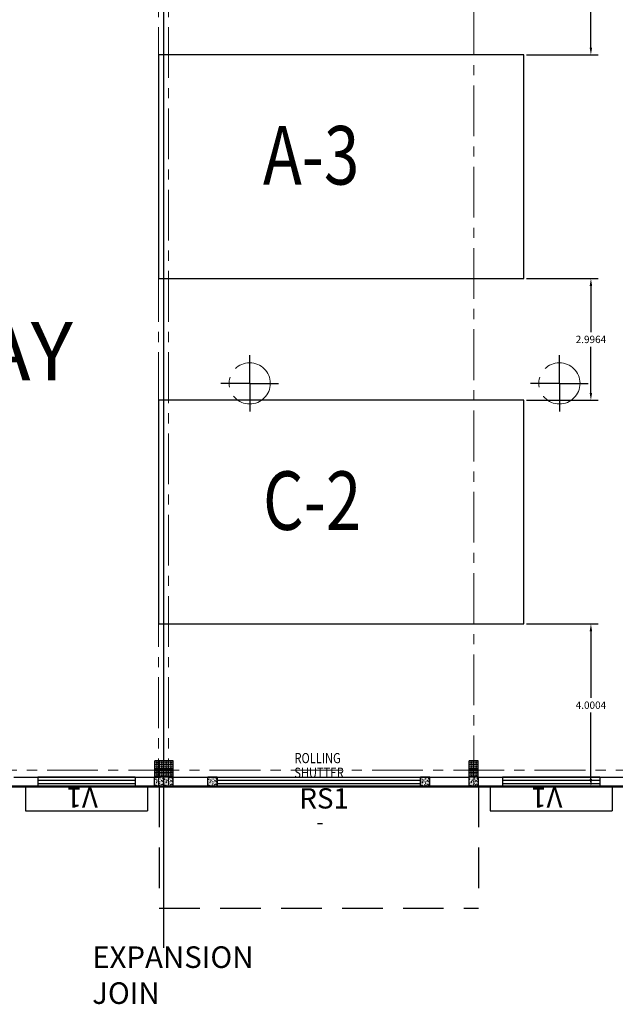
# Model space of a CAD drawing. Units: metres. Extents: x 38 to 510, y 34 to 487.
# Drawn here: x 124 to 138, y 94 to 118 of the extents above; entities that cross this region are included whole.
import ezdxf

# ---------------------------------------------------------------- set-up
doc = ezdxf.new("R2010")
doc.units = ezdxf.units.M
doc.linetypes.add('CENTER', pattern=[2, 1.25, -0.25, 0.25, -0.25])
doc.linetypes.add('HIDDEN', pattern=[0.375, 0.25, -0.125])
doc.layers.add('CEN LIN', color=88, linetype='CENTER', lineweight=13)
doc.layers.add('FLOOR-GROUND', color=7, linetype='Continuous', lineweight=50)
for name, color, linetype in [('concrete beam', 219, 'Continuous'), ('EL', 8, 'Continuous'), ('frame', 253, 'Continuous'), ('ROAD', 252, 'Continuous'), ('wall', 20, 'Continuous')]:
    doc.layers.add(name, color=color, linetype=linetype)
doc.styles.add('ROMANS', font='romans.shx', dxfattribs={"width": 0.8})
doc.styles.add('ROMNS', font='romans.shx', dxfattribs={"width": 0.8, "height": 0.05})
doc.styles.add('STYLE1', font='ISOCP.shx')
doc.dimstyles.get("Standard").update_dxf_attribs({"dimtxt": 0.18, "dimasz": 0.18, "dimexe": 0.18, "dimexo": 0.0625, "dimgap": 0.09, "dimtad": 0, "dimtih": 1, "dimtoh": 1, "dimdec": 4, "dimzin": 0, "dimdsep": 46, "dimtxsty": 'Standard', "dimcen": 0.09, "dimadec": 0, "dimazin": 0, "dimtfac": 1, "dimtdec": 4, "dimtofl": 0, "dimtmove": 0, "dimatfit": 3, "dimfxl": 0, "dimtolj": 1, "dimtzin": 0, "dimarcsym": 0})
pattern_1 = [(320, (2752.3001, 1654.441454), (-0.0062752135, -0.0717260183), [0.0075, -0.0825]), (265, (2752.3001, 1654.441454), (0.0752192134, 0.0138751334), [0.006, -0.066]), (10.4514, (2752.29958, 1654.43548), (0.0689439542, -0.0578509382), [0.006374019, -0.0701142112]), (316.1842, (2752.3201, 1654.44145), (-0.0165519014, -0.1067241049), [0.01125, -0.12375]), (6.6356, (2752.31872, 1654.43256), (0.097411787, -0.0934662706), [0.0095610288, -0.1051713]), (261.1842, (2752.3201, 1654.44145), (0.09741186, -0.0934661945), [0.009, -0.099]), (291, (2752.3151, 1654.431454), (-0.0402618891, -0.0596907052), [0.0075, -0.0825]), (236, (2752.3151, 1654.431454), (0.0725150045, -0.0243315332), [0.006, -0.066]), (341.4514, (2752.31175, 1654.42648), (0.0322530497, -0.0840222629), [0.006374019, -0.0701142112]), (307.5, (2752.300103, 1654.441454), (0.03328938538, -0.00121598553), [0, -0.0652, 0, -0.067, 0, -0.06625]), (277.5, (2752.300103, 1654.441454), (0.0394411712, -0.02630695374), [0, -0.0382, 0, -0.0637, 0, -0.02525]), (237.5, (2752.300103, 1654.463754), (-0.00225548717, -0.05338224362), [0, -0.025, 0, -0.078, 0, -0.1035]), (227.5, (2752.300103, 1654.473754), (0.0100104982, -0.0583186169), [0, -0.0325, 0, -0.0518, 0, -0.0735])]
pattern_2 = [(320, (2758.8426, 1654.441454), (-0.0062752135, -0.0717260183), [0.0075, -0.0825]), (265, (2758.8426, 1654.441454), (0.0752192134, 0.0138751334), [0.006, -0.066]), (10.4514, (2758.84208, 1654.43548), (0.0689439542, -0.0578509382), [0.006374019, -0.0701142112]), (316.1842, (2758.8626, 1654.44145), (-0.0165519014, -0.1067241049), [0.01125, -0.12375]), (6.6356, (2758.86122, 1654.43256), (0.097411787, -0.0934662706), [0.0095610288, -0.1051713]), (261.1842, (2758.8626, 1654.44145), (0.09741186, -0.0934661945), [0.009, -0.099]), (291, (2758.8576, 1654.431454), (-0.0402618891, -0.0596907052), [0.0075, -0.0825]), (236, (2758.8576, 1654.431454), (0.0725150045, -0.0243315332), [0.006, -0.066]), (341.4514, (2758.85425, 1654.42648), (0.0322530497, -0.0840222629), [0.006374019, -0.0701142112]), (307.5, (2758.842603, 1654.441454), (0.03328938538, -0.00121598553), [0, -0.0652, 0, -0.067, 0, -0.06625]), (277.5, (2758.842603, 1654.441454), (0.0394411712, -0.02630695374), [0, -0.0382, 0, -0.0637, 0, -0.02525]), (237.5, (2758.842603, 1654.463754), (-0.00225548717, -0.05338224362), [0, -0.025, 0, -0.078, 0, -0.1035]), (227.5, (2758.842603, 1654.473754), (0.0100104982, -0.0583186169), [0, -0.0325, 0, -0.0518, 0, -0.0735])]
pattern_3 = [(320, (2753.6126, 1654.441454), (-0.0062752135, -0.0717260183), [0.0075, -0.0825]), (265, (2753.6126, 1654.441454), (0.0752192134, 0.0138751334), [0.006, -0.066]), (10.4514, (2753.61208, 1654.43548), (0.0689439542, -0.0578509382), [0.006374019, -0.0701142112]), (316.1842, (2753.6326, 1654.44145), (-0.0165519014, -0.1067241049), [0.01125, -0.12375]), (6.6356, (2753.63122, 1654.43256), (0.097411787, -0.0934662706), [0.0095610288, -0.1051713]), (261.1842, (2753.6326, 1654.44145), (0.09741186, -0.0934661945), [0.009, -0.099]), (291, (2753.6276, 1654.431454), (-0.0402618891, -0.0596907052), [0.0075, -0.0825]), (236, (2753.6276, 1654.431454), (0.0725150045, -0.0243315332), [0.006, -0.066]), (341.4514, (2753.62425, 1654.42648), (0.0322530497, -0.0840222629), [0.006374019, -0.0701142112]), (307.5, (2753.612603, 1654.441454), (0.03328938538, -0.00121598553), [0, -0.0652, 0, -0.067, 0, -0.06625]), (277.5, (2753.612603, 1654.441454), (0.0394411712, -0.02630695374), [0, -0.0382, 0, -0.0637, 0, -0.02525]), (237.5, (2753.612603, 1654.463754), (-0.00225548717, -0.05338224362), [0, -0.025, 0, -0.078, 0, -0.1035]), (227.5, (2753.612603, 1654.473754), (0.0100104982, -0.0583186169), [0, -0.0325, 0, -0.0518, 0, -0.0735])]
pattern_4 = [(320, (2760.0401, 1654.441454), (-0.0062752135, -0.0717260183), [0.0075, -0.0825]), (265, (2760.0401, 1654.441454), (0.0752192134, 0.0138751334), [0.006, -0.066]), (10.4514, (2760.03958, 1654.43548), (0.0689439542, -0.0578509382), [0.006374019, -0.0701142112]), (316.1842, (2760.0601, 1654.44145), (-0.0165519014, -0.1067241049), [0.01125, -0.12375]), (6.6356, (2760.05872, 1654.43256), (0.097411787, -0.0934662706), [0.0095610288, -0.1051713]), (261.1842, (2760.0601, 1654.44145), (0.09741186, -0.0934661945), [0.009, -0.099]), (291, (2760.0551, 1654.431454), (-0.0402618891, -0.0596907052), [0.0075, -0.0825]), (236, (2760.0551, 1654.431454), (0.0725150045, -0.0243315332), [0.006, -0.066]), (341.4514, (2760.05175, 1654.42648), (0.0322530497, -0.0840222629), [0.006374019, -0.0701142112]), (307.5, (2760.040103, 1654.441454), (0.03328938538, -0.00121598553), [0, -0.0652, 0, -0.067, 0, -0.06625]), (277.5, (2760.040103, 1654.441454), (0.0394411712, -0.02630695374), [0, -0.0382, 0, -0.0637, 0, -0.02525]), (237.5, (2760.040103, 1654.463754), (-0.00225548717, -0.05338224362), [0, -0.025, 0, -0.078, 0, -0.1035]), (227.5, (2760.040103, 1654.473754), (0.0100104982, -0.0583186169), [0, -0.0325, 0, -0.0518, 0, -0.0735])]
pattern_5 = [(320, (2752.5301, 1654.441454), (-0.0062752135, -0.0717260183), [0.0075, -0.0825]), (265, (2752.5301, 1654.441454), (0.0752192134, 0.0138751334), [0.006, -0.066]), (10.4514, (2752.52958, 1654.43548), (0.0689439542, -0.0578509382), [0.006374019, -0.0701142112]), (316.1842, (2752.5501, 1654.44145), (-0.0165519014, -0.1067241049), [0.01125, -0.12375]), (6.6356, (2752.54872, 1654.43256), (0.097411787, -0.0934662706), [0.0095610288, -0.1051713]), (261.1842, (2752.5501, 1654.44145), (0.09741186, -0.0934661945), [0.009, -0.099]), (291, (2752.5451, 1654.431454), (-0.0402618891, -0.0596907052), [0.0075, -0.0825]), (236, (2752.5451, 1654.431454), (0.0725150045, -0.0243315332), [0.006, -0.066]), (341.4514, (2752.54175, 1654.42648), (0.0322530497, -0.0840222629), [0.006374019, -0.0701142112]), (307.5, (2752.530103, 1654.441454), (0.03328938538, -0.00121598553), [0, -0.0652, 0, -0.067, 0, -0.06625]), (277.5, (2752.530103, 1654.441454), (0.0394411712, -0.02630695374), [0, -0.0382, 0, -0.0637, 0, -0.02525]), (237.5, (2752.530103, 1654.463754), (-0.00225548717, -0.05338224362), [0, -0.025, 0, -0.078, 0, -0.1035]), (227.5, (2752.530103, 1654.473754), (0.0100104982, -0.0583186169), [0, -0.0325, 0, -0.0518, 0, -0.0735])]

# ---------------------------------------------------------------- blocks, each defined once
blk = doc.blocks.new('*D118')
at = {"layer": 'Defpoints', "color": 0, "transparency": 16777216}
for p in [(136.182, 103.078), (136.182, 99.078), (137.834, 99.078)]:
    blk.add_point(p, dxfattribs=at)
at = {"layer": 'EL', "color": 0, "lineweight": -2, "transparency": 16777216}
for p, q in [((136.245, 103.078), (138.014, 103.078)), ((137.834, 102.898), (137.834, 101.258)), ((137.834, 99.258), (137.834, 100.898)), ((136.245, 99.078), (138.014, 99.078))]:
    blk.add_line(p, q, dxfattribs=at)
at = {"layer": 'EL', "color": 0, "transparency": 16777216}
for points in [[(137.804, 102.898), (137.864, 102.898), (137.834, 103.078)], [(137.804, 99.258), (137.864, 99.258), (137.834, 99.078)]]:
    blk.add_solid(points, dxfattribs=at)
at = {"layer": 'EL', "color": 0, "transparency": 16777216, "insert": (137.834, 101.078), "char_height": 0.18, "attachment_point": 5}
blk.add_mtext('\\A1;4.0004', dxfattribs=at)
blk = doc.blocks.new('*D119')
at = {"layer": 'Defpoints', "color": 0, "transparency": 16777216}
for p in [(136.182, 111.577), (137.834, 111.577), (136.182, 108.581)]:
    blk.add_point(p, dxfattribs=at)
at = {"layer": 'EL', "color": 0, "lineweight": -2, "transparency": 16777216}
for p, q in [((136.245, 111.577), (138.014, 111.577)), ((137.834, 111.397), (137.834, 110.259)), ((137.834, 108.761), (137.834, 109.899)), ((136.245, 108.581), (138.014, 108.581))]:
    blk.add_line(p, q, dxfattribs=at)
at = {"layer": 'EL', "color": 0, "transparency": 16777216}
for points in [[(137.804, 111.397), (137.864, 111.397), (137.834, 111.577)], [(137.804, 108.761), (137.864, 108.761), (137.834, 108.581)]]:
    blk.add_solid(points, dxfattribs=at)
at = {"layer": 'EL', "color": 0, "transparency": 16777216, "insert": (137.834, 110.079), "char_height": 0.18, "attachment_point": 5}
blk.add_mtext('\\A1;2.9964', dxfattribs=at)
blk = doc.blocks.new('*D120')
at = {"layer": 'Defpoints', "color": 0, "transparency": 16777216}
for p in [(136.182, 120.076), (137.834, 120.076), (136.182, 117.079)]:
    blk.add_point(p, dxfattribs=at)
at = {"layer": 'EL', "color": 0, "lineweight": -2, "transparency": 16777216}
for p, q in [((136.245, 120.076), (138.014, 120.076)), ((137.834, 119.896), (137.834, 118.758)), ((137.834, 117.259), (137.834, 118.398)), ((136.245, 117.079), (138.014, 117.079))]:
    blk.add_line(p, q, dxfattribs=at)
at = {"layer": 'EL', "color": 0, "transparency": 16777216}
for points in [[(137.804, 119.896), (137.864, 119.896), (137.834, 120.076)], [(137.804, 117.259), (137.864, 117.259), (137.834, 117.079)]]:
    blk.add_solid(points, dxfattribs=at)
at = {"layer": 'EL', "color": 0, "transparency": 16777216, "insert": (137.834, 118.578), "char_height": 0.18, "attachment_point": 5}
blk.add_mtext('\\A1;2.9964', dxfattribs=at)

msp = doc.modelspace()

# ---------------------------------------------------------------- hatches: boundary and pattern name
at = {"layer": 'concrete beam'}
h = msp.add_hatch(dxfattribs=at)
h.set_pattern_fill('AR-CONC', color=256, scale=0.01, angle=-90, style=0)
h.set_pattern_definition(pattern_1)
h.paths.add_polyline_path([(127.32339, 99.07868), (127.32339, 99.30868), (127.09339, 99.30868), (127.09339, 99.07868)])
h = msp.add_hatch(dxfattribs=at)
h.set_pattern_fill('AR-CONC', color=256, scale=0.01, angle=-90, style=0)
h.set_pattern_definition(pattern_1)
h.paths.add_polyline_path([(127.32339, 99.07868), (127.32339, 99.30868), (127.09339, 99.30868), (127.09339, 99.07868)])
h = msp.add_hatch(dxfattribs=at)
h.set_pattern_fill('AR-CONC', color=256, scale=0.01, angle=-90, style=0)
h.set_pattern_definition(pattern_5)
h.paths.add_polyline_path([(127.55339, 99.07868), (127.55339, 99.30868), (127.32339, 99.30868), (127.32339, 99.07868)])
h = msp.add_hatch(dxfattribs=at)
h.set_pattern_fill('AR-CONC', color=256, scale=0.01, angle=-90, style=0)
h.set_pattern_definition(pattern_5)
h.paths.add_polyline_path([(127.55339, 99.07868), (127.55339, 99.30868), (127.32339, 99.30868), (127.32339, 99.07868)])
h = msp.add_hatch(dxfattribs=at)
h.set_pattern_fill('AR-CONC', color=256, scale=0.01, angle=-90, style=0)
h.set_pattern_definition(pattern_3)
h.paths.add_polyline_path([(128.63589, 99.07868), (128.63589, 99.30868), (128.40589, 99.30868), (128.40589, 99.07868)])
h = msp.add_hatch(dxfattribs=at)
h.set_pattern_fill('AR-CONC', color=256, scale=0.01, angle=-90, style=0)
h.set_pattern_definition(pattern_3)
h.paths.add_polyline_path([(128.63589, 99.07868), (128.63589, 99.30868), (128.40589, 99.30868), (128.40589, 99.07868)])
h = msp.add_hatch(dxfattribs=at)
h.set_pattern_fill('AR-CONC', color=256, scale=0.01, angle=-90, style=0)
h.set_pattern_definition(pattern_2)
h.paths.add_polyline_path([(133.86589, 99.07868), (133.86589, 99.30868), (133.63589, 99.30868), (133.63589, 99.07868)])
h = msp.add_hatch(dxfattribs=at)
h.set_pattern_fill('AR-CONC', color=256, scale=0.01, angle=-90, style=0)
h.set_pattern_definition(pattern_2)
h.paths.add_polyline_path([(133.86589, 99.07868), (133.86589, 99.30868), (133.63589, 99.30868), (133.63589, 99.07868)])
h = msp.add_hatch(dxfattribs=at)
h.set_pattern_fill('AR-CONC', color=256, scale=0.01, angle=-90, style=0)
h.set_pattern_definition(pattern_4)
h.paths.add_polyline_path([(135.06339, 99.07868), (135.06339, 99.30868), (134.83339, 99.30868), (134.83339, 99.07868)])
h = msp.add_hatch(dxfattribs=at)
h.set_pattern_fill('AR-CONC', color=256, scale=0.01, angle=-90, style=0)
h.set_pattern_definition(pattern_4)
h.paths.add_polyline_path([(135.06339, 99.07868), (135.06339, 99.30868), (134.83339, 99.30868), (134.83339, 99.07868)])

# ---------------------------------------------------------------- linework, layer by layer
at = {"color": 5}
for p, q in [((124.21714, 99.30868), (124.21714, 99.07868)), ((126.61714, 99.30868), (124.21714, 99.30868)), ((124.21714, 99.30868), (124.21714, 99.07868)), ((126.61714, 99.30868), (124.21714, 99.30868)), ((124.21714, 99.23368), (126.61714, 99.23368)), ((124.21714, 99.23368), (126.61714, 99.23368)), ((124.21714, 99.15368), (126.61714, 99.15368)), ((124.21714, 99.15368), (126.61714, 99.15368)), ((126.61714, 99.30868), (126.61714, 99.07868)), ((126.61714, 99.30868), (126.61714, 99.07868)), ((126.61714, 99.30868), (126.61714, 99.07868)), ((126.61714, 99.30868), (126.61714, 99.07868)), ((128.63589, 99.30868), (133.63589, 99.30868)), ((128.63589, 99.30868), (128.63589, 99.07868)), ((128.63589, 99.30868), (133.63589, 99.30868)), ((128.63589, 99.30868), (128.63589, 99.07868)), ((128.63589, 99.23368), (133.63589, 99.23368)), ((128.63589, 99.23368), (133.63589, 99.23368)), ((128.63589, 99.15368), (133.63589, 99.15368)), ((128.63589, 99.15368), (133.63589, 99.15368)), ((133.63589, 99.30868), (133.63589, 99.07868)), ((133.63589, 99.30868), (133.63589, 99.07868)), ((135.65464, 99.30868), (135.65464, 99.07868)), ((138.05464, 99.30868), (135.65464, 99.30868)), ((135.65464, 99.30868), (135.65464, 99.07868)), ((138.05464, 99.30868), (135.65464, 99.30868)), ((135.65464, 99.23368), (138.05464, 99.23368)), ((135.65464, 99.23368), (138.05464, 99.23368)), ((135.65464, 99.15368), (138.05464, 99.15368)), ((135.65464, 99.15368), (138.05464, 99.15368)), ((138.05464, 99.30868), (138.05464, 99.07868)), ((138.05464, 99.30868), (138.05464, 99.07868)), ((138.05464, 99.30868), (138.05464, 99.07868)), ((138.05464, 99.30868), (138.05464, 99.07868)), ((123.91714, 99.07868), (123.91714, 98.47868)), ((126.91714, 99.07868), (123.91714, 99.07868)), ((123.91714, 99.07868), (123.91714, 98.47868)), ((126.91714, 99.07868), (123.91714, 99.07868)), ((126.91714, 99.07868), (126.91714, 98.47868)), ((126.91714, 99.07868), (126.91714, 98.47868)), ((128.63589, 99.07868), (133.63589, 99.07868)), ((128.63589, 99.07868), (133.63589, 99.07868)), ((135.35464, 99.07868), (135.35464, 98.47868)), ((138.35464, 99.07868), (135.35464, 99.07868)), ((135.35464, 99.07868), (135.35464, 98.47868)), ((138.35464, 99.07868), (135.35464, 99.07868)), ((138.35464, 99.07868), (138.35464, 98.47868)), ((138.35464, 99.07868), (138.35464, 98.47868)), ((123.91714, 98.47868), (126.91714, 98.47868)), ((123.91714, 98.47868), (126.91714, 98.47868)), ((135.35464, 98.47868), (138.35464, 98.47868)), ((135.35464, 98.47868), (138.35464, 98.47868))]:
    msp.add_line(p, q, dxfattribs=at)
msp.add_line((89.19839, 99.07868), (241.69839, 99.07868))
msp.add_lwpolyline([(73.59861, 129.57908), (241.69839, 129.57947), (241.69839, 99.07868), (73.59861, 99.07828)], close=True)
for points in [[(127.18699, 117.07948), (127.18699, 111.57709), (136.18215, 111.57709), (136.18215, 117.07948), (127.18699, 117.07948)], [(127.18699, 108.58066), (127.18699, 103.07827), (136.18215, 103.07827), (136.18215, 108.58066), (127.18699, 108.58066)]]:
    msp.add_lwpolyline(points)
at = {"layer": 'CEN LIN'}
for p, q in [((127.18839, 129.76368), (127.18839, 99.07868)), ((127.43839, 129.76368), (127.43839, 99.11823)), ((134.94839, 99.07868), (134.94839, 129.57868)), ((134.94839, 99.07868), (134.94839, 129.57868)), ((134.94839, 99.07868), (134.94839, 99.87868)), ((134.94839, 99.07868), (134.94839, 99.87868)), ((127.32339, 99.65868), (127.09839, 99.65868)), ((127.32339, 99.65868), (127.09839, 99.65868)), ((127.32339, 99.60868), (127.09839, 99.60868)), ((127.32339, 99.60868), (127.09839, 99.60868)), ((127.15089, 99.30868), (127.15089, 99.70868)), ((127.15089, 99.30868), (127.15089, 99.70868)), ((127.21089, 99.30868), (127.21089, 99.70868)), ((127.21089, 99.30868), (127.21089, 99.70868)), ((127.27089, 99.30868), (127.27089, 99.70868)), ((127.27089, 99.30868), (127.27089, 99.70868)), ((127.54839, 99.65868), (127.32339, 99.65868)), ((127.54839, 99.65868), (127.32339, 99.65868)), ((127.54839, 99.60868), (127.32339, 99.60868)), ((127.54839, 99.60868), (127.32339, 99.60868)), ((127.37589, 99.30868), (127.37589, 99.70868)), ((127.37589, 99.30868), (127.37589, 99.70868)), ((127.43589, 99.30868), (127.43589, 99.70868)), ((127.43589, 99.30868), (127.43589, 99.70868)), ((127.49589, 99.30868), (127.49589, 99.70868)), ((127.49589, 99.30868), (127.49589, 99.70868)), ((135.06089, 99.65868), (134.83589, 99.65868)), ((135.06089, 99.65868), (134.83589, 99.65868)), ((135.06089, 99.60868), (134.83589, 99.60868)), ((135.06089, 99.60868), (134.83589, 99.60868)), ((134.88839, 99.30868), (134.88839, 99.70868)), ((134.88839, 99.30868), (134.88839, 99.70868)), ((134.94839, 99.30868), (134.94839, 99.70868)), ((134.94839, 99.30868), (134.94839, 99.70868)), ((135.00839, 99.30868), (135.00839, 99.70868)), ((135.00839, 99.30868), (135.00839, 99.70868)), ((241.69839, 99.47868), (89.19839, 99.47868)), ((241.69839, 99.47868), (89.19839, 99.47868)), ((127.39839, 99.47868), (126.99839, 99.47868)), ((127.39839, 99.47868), (126.99839, 99.47868)), ((127.32339, 99.55868), (127.09839, 99.55868)), ((127.32339, 99.55868), (127.09839, 99.55868)), ((127.32339, 99.50868), (127.09839, 99.50868)), ((127.32339, 99.50868), (127.09839, 99.50868)), ((127.32339, 99.45868), (127.09839, 99.45868)), ((127.32339, 99.45868), (127.09839, 99.45868)), ((127.32339, 99.40868), (127.09839, 99.40868)), ((127.32339, 99.40868), (127.09839, 99.40868)), ((127.32339, 99.35868), (127.09839, 99.35868)), ((127.32339, 99.35868), (127.09839, 99.35868)), ((127.64839, 99.47868), (127.24839, 99.47868)), ((127.64839, 99.47868), (127.24839, 99.47868)), ((127.54839, 99.55868), (127.32339, 99.55868)), ((127.54839, 99.55868), (127.32339, 99.55868)), ((127.54839, 99.50868), (127.32339, 99.50868)), ((127.54839, 99.50868), (127.32339, 99.50868)), ((127.54839, 99.45868), (127.32339, 99.45868)), ((127.54839, 99.45868), (127.32339, 99.45868)), ((127.54839, 99.40868), (127.32339, 99.40868)), ((127.54839, 99.40868), (127.32339, 99.40868)), ((127.54839, 99.35868), (127.32339, 99.35868)), ((127.54839, 99.35868), (127.32339, 99.35868)), ((135.14839, 99.47868), (134.74839, 99.47868)), ((135.14839, 99.47868), (134.74839, 99.47868)), ((135.06089, 99.55868), (134.83589, 99.55868)), ((135.06089, 99.55868), (134.83589, 99.55868)), ((135.06089, 99.50868), (134.83589, 99.50868)), ((135.06089, 99.50868), (134.83589, 99.50868)), ((135.06089, 99.45868), (134.83589, 99.45868)), ((135.06089, 99.45868), (134.83589, 99.45868)), ((135.06089, 99.40868), (134.83589, 99.40868)), ((135.06089, 99.40868), (134.83589, 99.40868)), ((135.06089, 99.35868), (134.83589, 99.35868)), ((135.06089, 99.35868), (134.83589, 99.35868)), ((241.69839, 99.07868), (89.19839, 99.07868)), ((241.69839, 99.07868), (89.19839, 99.07868))]:
    msp.add_line(p, q, dxfattribs=at)
for centre in [(129.43412, 108.99758), (137.05912, 108.99758)]:
    msp.add_circle(centre, 0.50692, dxfattribs=at)
at = {"layer": 'concrete beam'}
for p, q in [((127.32339, 99.30868), (127.09339, 99.30868)), ((127.09339, 99.07868), (127.09339, 99.30868)), ((127.32339, 99.30868), (127.09339, 99.30868)), ((127.09339, 99.07868), (127.09339, 99.30868)), ((127.32339, 99.07868), (127.32339, 99.30868)), ((127.32339, 99.07868), (127.32339, 99.30868)), ((127.55339, 99.30868), (127.32339, 99.30868)), ((127.32339, 99.07868), (127.32339, 99.30868)), ((127.55339, 99.30868), (127.32339, 99.30868)), ((127.32339, 99.07868), (127.32339, 99.30868)), ((127.55339, 99.07868), (127.55339, 99.30868)), ((127.55339, 99.07868), (127.55339, 99.30868)), ((128.63589, 99.30868), (128.40589, 99.30868)), ((128.40589, 99.07868), (128.40589, 99.30868)), ((128.63589, 99.30868), (128.40589, 99.30868)), ((128.40589, 99.07868), (128.40589, 99.30868)), ((128.63589, 99.07868), (128.63589, 99.30868)), ((128.63589, 99.07868), (128.63589, 99.30868)), ((133.86589, 99.30868), (133.63589, 99.30868)), ((133.63589, 99.07868), (133.63589, 99.30868)), ((133.86589, 99.30868), (133.63589, 99.30868)), ((133.63589, 99.07868), (133.63589, 99.30868)), ((133.86589, 99.07868), (133.86589, 99.30868)), ((133.86589, 99.07868), (133.86589, 99.30868)), ((135.06339, 99.30868), (134.83339, 99.30868)), ((134.83339, 99.07868), (134.83339, 99.30868)), ((135.06339, 99.30868), (134.83339, 99.30868)), ((134.83339, 99.07868), (134.83339, 99.30868)), ((135.06339, 99.07868), (135.06339, 99.30868)), ((135.06339, 99.07868), (135.06339, 99.30868)), ((127.32339, 99.07868), (127.09339, 99.07868)), ((127.32339, 99.07868), (127.09339, 99.07868)), ((127.55339, 99.07868), (127.32339, 99.07868)), ((127.55339, 99.07868), (127.32339, 99.07868)), ((128.63589, 99.07868), (128.40589, 99.07868)), ((128.63589, 99.07868), (128.40589, 99.07868)), ((133.86589, 99.07868), (133.63589, 99.07868)), ((133.86589, 99.07868), (133.63589, 99.07868)), ((135.06339, 99.07868), (134.83339, 99.07868)), ((135.06339, 99.07868), (134.83339, 99.07868)), ((131.23024, 98.15789), (131.10107, 98.15789)), ((131.23024, 98.15789), (131.10107, 98.15789))]:
    msp.add_line(p, q, dxfattribs=at)
at = {"layer": 'FLOOR-GROUND', "color": 134}
msp.add_lwpolyline([(89.19839, 129.57868), (241.69839, 129.57868), (241.69839, 99.07868), (89.19839, 99.07868)], close=True, dxfattribs=at)
at = {"layer": 'frame'}
for p, q in [((127.32339, 99.70868), (127.09839, 99.70868)), ((127.09839, 99.30868), (127.09839, 99.70868)), ((127.32339, 99.70868), (127.09839, 99.70868)), ((127.09839, 99.30868), (127.09839, 99.70868)), ((127.32339, 99.69868), (127.09839, 99.69868)), ((127.32339, 99.69868), (127.09839, 99.69868)), ((127.20839, 99.61118), (127.09839, 99.61118)), ((127.20839, 99.61118), (127.09839, 99.61118)), ((127.20839, 99.60618), (127.09839, 99.60618)), ((127.20839, 99.60618), (127.09839, 99.60618)), ((127.20839, 99.31868), (127.20839, 99.69868)), ((127.20839, 99.31868), (127.20839, 99.69868)), ((127.21339, 99.31868), (127.21339, 99.69868)), ((127.21339, 99.31868), (127.21339, 99.69868)), ((127.32339, 99.61118), (127.21339, 99.61118)), ((127.32339, 99.61118), (127.21339, 99.61118)), ((127.32339, 99.60618), (127.21339, 99.60618)), ((127.32339, 99.60618), (127.21339, 99.60618)), ((127.54839, 99.70868), (127.32339, 99.70868)), ((127.32339, 99.30868), (127.32339, 99.70868)), ((127.54839, 99.70868), (127.32339, 99.70868)), ((127.32339, 99.30868), (127.32339, 99.70868)), ((127.32339, 99.30868), (127.32339, 99.70868)), ((127.32339, 99.30868), (127.32339, 99.70868)), ((127.54839, 99.69868), (127.32339, 99.69868)), ((127.54839, 99.69868), (127.32339, 99.69868)), ((127.43339, 99.61118), (127.32339, 99.61118)), ((127.43339, 99.61118), (127.32339, 99.61118)), ((127.43339, 99.60618), (127.32339, 99.60618)), ((127.43339, 99.60618), (127.32339, 99.60618)), ((127.43339, 99.31868), (127.43339, 99.69868)), ((127.43339, 99.31868), (127.43339, 99.69868)), ((127.43839, 99.31868), (127.43839, 99.69868)), ((127.43839, 99.31868), (127.43839, 99.69868)), ((127.54839, 99.61118), (127.43839, 99.61118)), ((127.54839, 99.61118), (127.43839, 99.61118)), ((127.54839, 99.60618), (127.43839, 99.60618)), ((127.54839, 99.60618), (127.43839, 99.60618)), ((127.54839, 99.30868), (127.54839, 99.70868)), ((127.54839, 99.30868), (127.54839, 99.70868)), ((135.06089, 99.70868), (134.83589, 99.70868)), ((134.83589, 99.30868), (134.83589, 99.70868)), ((135.06089, 99.70868), (134.83589, 99.70868)), ((134.83589, 99.30868), (134.83589, 99.70868)), ((135.06089, 99.69868), (134.83589, 99.69868)), ((135.06089, 99.69868), (134.83589, 99.69868)), ((134.94589, 99.61118), (134.83589, 99.61118)), ((134.94589, 99.61118), (134.83589, 99.61118)), ((134.94589, 99.60618), (134.83589, 99.60618)), ((134.94589, 99.60618), (134.83589, 99.60618)), ((134.94589, 99.31868), (134.94589, 99.69868)), ((134.94589, 99.31868), (134.94589, 99.69868)), ((134.95089, 99.31868), (134.95089, 99.69868)), ((134.95089, 99.31868), (134.95089, 99.69868)), ((135.06089, 99.61118), (134.95089, 99.61118)), ((135.06089, 99.61118), (134.95089, 99.61118)), ((135.06089, 99.60618), (134.95089, 99.60618)), ((135.06089, 99.60618), (134.95089, 99.60618)), ((135.06089, 99.30868), (135.06089, 99.70868)), ((135.06089, 99.30868), (135.06089, 99.70868)), ((127.20839, 99.51118), (127.09839, 99.51118)), ((127.20839, 99.51118), (127.09839, 99.51118)), ((127.20839, 99.50618), (127.09839, 99.50618)), ((127.20839, 99.50618), (127.09839, 99.50618)), ((127.20839, 99.41118), (127.09839, 99.41118)), ((127.20839, 99.41118), (127.09839, 99.41118)), ((127.20839, 99.40618), (127.09839, 99.40618)), ((127.20839, 99.40618), (127.09839, 99.40618)), ((127.32339, 99.51118), (127.21339, 99.51118)), ((127.32339, 99.51118), (127.21339, 99.51118)), ((127.32339, 99.50618), (127.21339, 99.50618)), ((127.32339, 99.50618), (127.21339, 99.50618)), ((127.32339, 99.41118), (127.21339, 99.41118)), ((127.32339, 99.41118), (127.21339, 99.41118)), ((127.32339, 99.40618), (127.21339, 99.40618)), ((127.32339, 99.40618), (127.21339, 99.40618)), ((127.43339, 99.51118), (127.32339, 99.51118)), ((127.43339, 99.51118), (127.32339, 99.51118)), ((127.43339, 99.50618), (127.32339, 99.50618)), ((127.43339, 99.50618), (127.32339, 99.50618)), ((127.43339, 99.41118), (127.32339, 99.41118)), ((127.43339, 99.41118), (127.32339, 99.41118)), ((127.43339, 99.40618), (127.32339, 99.40618)), ((127.43339, 99.40618), (127.32339, 99.40618)), ((127.54839, 99.51118), (127.43839, 99.51118)), ((127.54839, 99.51118), (127.43839, 99.51118)), ((127.54839, 99.50618), (127.43839, 99.50618)), ((127.54839, 99.50618), (127.43839, 99.50618)), ((127.54839, 99.41118), (127.43839, 99.41118)), ((127.54839, 99.41118), (127.43839, 99.41118)), ((127.54839, 99.40618), (127.43839, 99.40618)), ((127.54839, 99.40618), (127.43839, 99.40618)), ((134.94589, 99.51118), (134.83589, 99.51118)), ((134.94589, 99.51118), (134.83589, 99.51118)), ((134.94589, 99.50618), (134.83589, 99.50618)), ((134.94589, 99.50618), (134.83589, 99.50618)), ((134.94589, 99.41118), (134.83589, 99.41118)), ((134.94589, 99.41118), (134.83589, 99.41118)), ((134.94589, 99.40618), (134.83589, 99.40618)), ((134.94589, 99.40618), (134.83589, 99.40618)), ((135.06089, 99.51118), (134.95089, 99.51118)), ((135.06089, 99.51118), (134.95089, 99.51118)), ((135.06089, 99.50618), (134.95089, 99.50618)), ((135.06089, 99.50618), (134.95089, 99.50618)), ((135.06089, 99.41118), (134.95089, 99.41118)), ((135.06089, 99.41118), (134.95089, 99.41118)), ((135.06089, 99.40618), (134.95089, 99.40618)), ((135.06089, 99.40618), (134.95089, 99.40618)), ((127.32339, 99.31868), (127.09839, 99.31868)), ((127.32339, 99.31868), (127.09839, 99.31868)), ((127.32339, 99.30868), (127.09839, 99.30868)), ((127.32339, 99.30868), (127.09839, 99.30868)), ((127.54839, 99.31868), (127.32339, 99.31868)), ((127.54839, 99.31868), (127.32339, 99.31868)), ((127.54839, 99.30868), (127.32339, 99.30868)), ((127.54839, 99.30868), (127.32339, 99.30868)), ((135.06089, 99.31868), (134.83589, 99.31868)), ((135.06089, 99.31868), (134.83589, 99.31868)), ((135.06089, 99.30868), (134.83589, 99.30868)), ((135.06089, 99.30868), (134.83589, 99.30868))]:
    msp.add_line(p, q, dxfattribs=at)
at = {"layer": 'frame', "linetype": 'HIDDEN', "ltscale": 4}
for p, q in [((127.20839, 99.07868), (127.20839, 96.07868)), ((135.06339, 99.07868), (135.06339, 96.07868)), ((127.20839, 96.07868), (135.06339, 96.07868))]:
    msp.add_line(p, q, dxfattribs=at)
at = {"layer": 'frame'}
for centre in [(127.15089, 99.65868), (127.15089, 99.65868), (127.27089, 99.65868), (127.27089, 99.65868), (127.37589, 99.65868), (127.37589, 99.65868), (127.49589, 99.65868), (127.49589, 99.65868), (134.88839, 99.65868), (134.88839, 99.65868), (135.00839, 99.65868), (135.00839, 99.65868), (127.15089, 99.55868), (127.15089, 99.55868), (127.15089, 99.45868), (127.15089, 99.45868), (127.15089, 99.35868), (127.15089, 99.35868), (127.27089, 99.55868), (127.27089, 99.55868), (127.27089, 99.45868), (127.27089, 99.45868), (127.27089, 99.35868), (127.27089, 99.35868), (127.37589, 99.55868), (127.37589, 99.55868), (127.37589, 99.45868), (127.37589, 99.45868), (127.37589, 99.35868), (127.37589, 99.35868), (127.49589, 99.55868), (127.49589, 99.55868), (127.49589, 99.45868), (127.49589, 99.45868), (127.49589, 99.35868), (127.49589, 99.35868), (134.88839, 99.55868), (134.88839, 99.55868), (134.88839, 99.45868), (134.88839, 99.45868), (134.88839, 99.35868), (134.88839, 99.35868), (135.00839, 99.55868), (135.00839, 99.55868), (135.00839, 99.45868), (135.00839, 99.45868), (135.00839, 99.35868), (135.00839, 99.35868)]:
    msp.add_circle(centre, 0.014, dxfattribs=at)
at = {"layer": 'ROAD'}
for p, q in [((127.32339, 95.11026), (127.32339, 132.60374)), ((127.32339, 95.11026), (127.32339, 132.60374)), ((129.43412, 108.99758), (129.43412, 109.69312)), ((137.05912, 108.99758), (137.05912, 109.69312)), ((129.43412, 108.99758), (128.72557, 108.99758)), ((129.43412, 108.99758), (130.14268, 108.99758)), ((129.43412, 108.99758), (129.43412, 108.30204)), ((137.05912, 108.99758), (136.35057, 108.99758)), ((137.05912, 108.99758), (137.76768, 108.99758)), ((137.05912, 108.99758), (137.05912, 108.30204))]:
    msp.add_line(p, q, dxfattribs=at)
at = {"layer": 'wall'}
for p, q in [((123.62589, 99.30868), (127.20839, 99.30868)), ((123.62589, 99.30868), (127.20839, 99.30868)), ((127.43839, 99.30868), (131.02089, 99.30868)), ((127.43839, 99.30868), (131.02089, 99.30868)), ((131.25089, 99.30868), (134.83339, 99.30868)), ((131.25089, 99.30868), (134.83339, 99.30868)), ((135.06339, 99.30868), (138.64589, 99.30868)), ((135.06339, 99.30868), (138.64589, 99.30868)), ((123.62589, 99.07868), (127.20839, 99.07868)), ((123.62589, 99.07868), (127.20839, 99.07868)), ((127.43839, 99.07868), (131.02089, 99.07868)), ((127.43839, 99.07868), (131.02089, 99.07868)), ((131.25089, 99.07868), (134.83339, 99.07868)), ((131.25089, 99.07868), (134.83339, 99.07868)), ((135.06339, 99.07868), (138.64589, 99.07868)), ((135.06339, 99.07868), (138.64589, 99.07868))]:
    msp.add_line(p, q, dxfattribs=at)

# ---------------------------------------------------------------- texts
at = {"style": 'ROMANS', "width": 0.8}
for s, p in [('ROLLING ', (130.53646, 99.65046)), ('SHUTTER', (130.53202, 99.29104))]:
    msp.add_text(s, height=0.249999, dxfattribs=at).set_placement(p)
at = {"char_height": 0.5, "width": 0.79, "attachment_point": 1, "rotation": 180, "style": 'ROMNS'}
for insert in [(125.69655, 98.55219), (125.69655, 98.55219), (137.13405, 98.55219), (137.13405, 98.55219)]:
    msp.add_mtext('V1', dxfattribs=dict(at, insert=insert))
at = {"attachment_point": 1}
for s, insert, char_height, width, style in [('RS1', (130.65666, 99.035), 0.5, 0.79, 'ROMNS'), ('RS1', (130.65666, 99.035), 0.5, 0.79, 'ROMNS'), ('EXPANSION JOIN', (125.55712, 95.14249), 0.5311729, 0.05, 'STYLE1')]:
    msp.add_mtext(s, dxfattribs=dict(at, insert=insert, char_height=char_height, width=width, style=style))
at = {"layer": 'ROAD', "color": 4, "width": 0.8}
for s, p in [('A-3', (129.76096, 113.89097)), ('C-2', (129.76096, 105.39215))]:
    msp.add_text(s, height=1.44, dxfattribs=at).set_placement(p)
at = {"layer": 'ROAD', "color": 4, "insert": (112.07156, 110.5115), "char_height": 1.44, "width": 20.698717, "attachment_point": 1}
msp.add_mtext('\\A1;3 M PATH WAY', dxfattribs=at)

# ---------------------------------------------------------------- dimensions: what is measured, and where the dimension line sits
at = {"layer": 'EL'}
for base, p1, p2, picture, middle in [((137.8344, 120.07591), (136.18215, 117.07948), (136.18215, 120.07591), '*D120', (137.8344, 118.57769)), ((137.8344, 111.57709), (136.18215, 108.58066), (136.18215, 111.57709), '*D119', (137.8344, 110.07887))]:
    dim = msp.add_linear_dim(base=base, p1=p1, p2=p2, angle=90, dimstyle='Standard', dxfattribs=at)
    dim.commit()
    dim.dimension.update_dxf_attribs({"geometry": picture, "text_midpoint": middle})
dim = msp.add_linear_dim(base=(137.8344, 99.07789), p1=(136.18215, 103.07827), p2=(136.18215, 99.07789), angle=90, dimstyle='Standard', dxfattribs=at)
dim.commit()
dim.dimension.update_dxf_attribs({"geometry": '*D118', "text_midpoint": (137.8344, 101.07808), "dimtype": 160})

doc.saveas('drawing.dxf')
